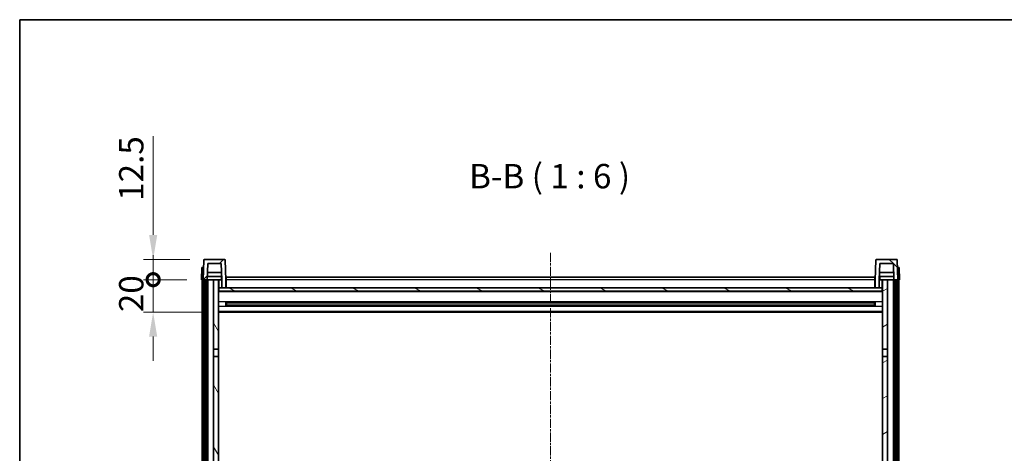
# Model space of a CAD drawing. Units: millimetres. Extents: x 5 to 12782, y 4 to 1690.
# Drawn here: x 1579 to 2185, y 1424 to 1690 of the extents above; entities that cross this region are included whole.
import ezdxf

# ---------------------------------------------------------------- set-up
doc = ezdxf.new("R2010")
doc.units = ezdxf.units.MM
doc.linetypes.add('CHAIN', pattern=[0.3543, 0.2362, -0.0295, 0.0591, -0.0295])
for name, color, linetype, lineweight in [('Border (ISO)', 7, 'Continuous', 35), ('Centerline (ISO)', 131, 'Continuous', 18), ('Dimension (ISO)', 7, 'Continuous', 18), ('Dimension (ISO) @ 1', 7, 'Continuous', 18), ('Hatch (ISO)', 1, 'Continuous', 18), ('Symbol (ISO)', 7, 'Continuous', 18), ('Visible (ISO)', 7, 'Continuous', 35), ('Visible Narrow (ISO)', 7, 'Continuous', 25)]:
    doc.layers.add(name, color=color, linetype=linetype, lineweight=lineweight)
doc.styles.add('Note Text (TK)', font='MS PGothic.ttf')
doc.dimstyles.new('Default - Method 1b (TK)', dxfattribs={"dimscale": 4, "dimtxt": 2.5, "dimasz": 2.5, "dimexe": 1, "dimexo": 1.5, "dimgap": 1, "dimtad": 1, "dimtoh": 1, "dimrnd": 1e-08, "dimdsep": 46, "dimtxsty": 'Note Text (TK)', "dimcen": 0.09, "dimdle": 5, "dimclrd": 100, "dimclre": 100, "dimclrt": 7, "dimadec": 1, "dimazin": 1, "dimtfac": 1, "dimtmove": 0, "dimatfit": 3, "dimfxl": 1, "dimtolj": 1, "dimlwd": -1, "dimlwe": -1, "dimarcsym": 0})

# ---------------------------------------------------------------- blocks, each defined once
blk = doc.blocks.new('図面枠 tk図枠')
at = {"layer": 'Border (ISO)'}
for q in [(405.5, 289), (14.5, 8)]:
    blk.add_line((14.5, 289), q, dxfattribs=at)
blk = doc.blocks.new('_DotSmall')
at = {"color": 0, "linetype": 'ByBlock', "const_width": 0.5}
blk.add_lwpolyline([(-0.0625, 0, 1), (0.0625, 0, 1)], format="xyb", close=True, dxfattribs=at)
blk = doc.blocks.new('*D65')
at = {"layer": 'Defpoints', "color": 0}
for p in [(1661.07, 1530.47), (1690.82, 1530.47), (1700.32, 1510.47)]:
    blk.add_point(p, dxfattribs=at)
at = {"layer": 'Dimension (ISO)', "color": 100}
for p, q in [((1661.07, 1530.47), (1661.07, 1545.47)), ((1681.82, 1530.47), (1655.07, 1530.47)), ((1661.07, 1510.47), (1661.07, 1530.47)), ((1691.32, 1510.47), (1655.07, 1510.47)), ((1661.07, 1495.47), (1661.07, 1480.47))]:
    blk.add_line(p, q, dxfattribs=at)
blk.add_solid([(1658.57, 1495.47), (1663.57, 1495.47), (1661.07, 1510.47)], dxfattribs=at)
at = {"layer": 'Dimension (ISO)', "color": 100, "xscale": 15, "yscale": 15, "zscale": 15, "rotation": 270}
blk.add_blockref('_DotSmall', (1661.07, 1530.47), dxfattribs=at)
at = {"layer": 'Dimension (ISO)', "color": 7, "insert": (1647.57, 1510.5), "char_height": 15, "attachment_point": 4, "rotation": 90, "style": 'Note Text (TK)'}
blk.add_mtext('\\A1;20', dxfattribs=at)
blk = doc.blocks.new('*D66')
at = {"layer": 'Defpoints', "color": 0}
for p in [(1661.07, 1542.97), (1692.74, 1542.97), (1690.82, 1530.47)]:
    blk.add_point(p, dxfattribs=at)
at = {"layer": 'Dimension (ISO)', "color": 100}
for p, q in [((1661.07, 1557.97), (1661.07, 1618.72)), ((1683.74, 1542.97), (1655.07, 1542.97)), ((1661.07, 1530.47), (1661.07, 1542.97)), ((1681.82, 1530.47), (1655.07, 1530.47)), ((1661.07, 1530.47), (1661.07, 1515.47))]:
    blk.add_line(p, q, dxfattribs=at)
blk.add_solid([(1658.57, 1557.97), (1663.57, 1557.97), (1661.07, 1542.97)], dxfattribs=at)
at = {"layer": 'Dimension (ISO)', "color": 100, "xscale": 15, "yscale": 15, "zscale": 15, "rotation": 90}
blk.add_blockref('_DotSmall', (1661.07, 1530.47), dxfattribs=at)
at = {"layer": 'Dimension (ISO)', "color": 7, "insert": (1647.57, 1578.97), "char_height": 15, "attachment_point": 4, "rotation": 90, "style": 'Note Text (TK)'}
blk.add_mtext('\\A1;12.5', dxfattribs=at)

msp = doc.modelspace()

# ---------------------------------------------------------------- hatches: boundary and pattern name
at = {"layer": 'Hatch (ISO)'}
h = msp.add_hatch(dxfattribs=at)
h.set_pattern_fill('ANSI31', color=256, scale=152.4, style=0)
h.set_pattern_definition([(45, (1491.87, -43.596), (-13.47038, 13.47038), [])])
edge = h.paths.add_edge_path()
edge.add_ellipse((1692.7413, 1542.472), major_axis=(0, 0.5), ratio=1, start_angle=0, end_angle=88)
edge.add_line((1692.2416, 1542.4894), (1691.822, 1530.472))
edge.add_line((1691.822, 1530.472), (1692.572, 1530.472))
edge.add_line((1692.572, 1530.472), (1693.572, 1530.472))
edge.add_line((1693.572, 1530.472), (1694.3235, 1530.472))
edge.add_line((1694.3235, 1530.472), (1694.6727, 1540.472))
edge.add_line((1694.6727, 1540.472), (1702.9713, 1540.472))
edge.add_line((1702.9713, 1540.472), (1703.3205, 1530.472))
edge.add_line((1703.3205, 1530.472), (1703.322, 1530.472))
edge.add_line((1703.322, 1530.472), (1703.322, 1525.472))
edge.add_line((1703.322, 1525.472), (1705.822, 1525.472))
edge.add_line((1705.822, 1525.472), (1705.822, 1530.472))
edge.add_line((1705.822, 1530.472), (1705.4023, 1542.4894))
edge.add_ellipse((1704.9026, 1542.472), major_axis=(0.4997, 0.0174), ratio=1, start_angle=0, end_angle=88)
edge.add_line((1704.9026, 1542.972), (1692.7413, 1542.972))
h = msp.add_hatch(dxfattribs=at)
h.set_pattern_fill('ANSI31', color=256, scale=152.4, angle=90.0002105, style=0)
h.set_pattern_definition([(135.0002, (1491.87, -43.596), (-13.47033, -13.47043), [])])
edge = h.paths.add_edge_path()
edge.add_ellipse((2106.7413, 1542.472), major_axis=(0, 0.5), ratio=1, start_angle=0, end_angle=88)
edge.add_line((2106.2416, 1542.4894), (2105.822, 1530.472))
edge.add_line((2105.822, 1530.472), (2105.822, 1525.472))
edge.add_line((2105.822, 1525.472), (2108.322, 1525.472))
edge.add_line((2108.322, 1525.472), (2108.322, 1530.472))
edge.add_line((2108.322, 1530.472), (2108.3235, 1530.472))
edge.add_line((2108.3235, 1530.472), (2108.6727, 1540.472))
edge.add_line((2108.6727, 1540.472), (2116.9713, 1540.472))
edge.add_line((2116.9713, 1540.472), (2117.3205, 1530.472))
edge.add_line((2117.3205, 1530.472), (2118.072, 1530.472))
edge.add_line((2118.072, 1530.472), (2119.072, 1530.472))
edge.add_line((2119.072, 1530.472), (2119.822, 1530.472))
edge.add_line((2119.822, 1530.472), (2119.4023, 1542.4894))
edge.add_ellipse((2118.9026, 1542.472), major_axis=(0.4997, 0.0174), ratio=1, start_angle=0, end_angle=88)
edge.add_line((2118.9026, 1542.972), (2106.7413, 1542.972))
h = msp.add_hatch(dxfattribs=at)
h.set_pattern_fill('ANSI31', color=256, scale=152.4, angle=14.9999778, style=0)
h.set_pattern_definition([(60, (1491.87, -43.596), (-16.49778, 9.525), [])])
h.paths.add_polyline_path([(2118.072, 1530.472), (2118.072, 1110.972), (2118.822, 1110.972), (2119.072, 1110.972), (2119.072, 1112.972), (2119.072, 1530.472)])
h.paths.add_polyline_path([(1692.572, 1530.472), (1692.572, 1112.972), (1692.572, 1110.972), (1692.822, 1110.972), (1693.572, 1110.972), (1693.572, 1530.472)])
h = msp.add_hatch(dxfattribs=at)
h.set_pattern_fill('ANSI31', color=256, scale=152.4, angle=75.0001754, style=0)
h.set_pattern_definition([(120.0002, (1491.87, -43.596), (-16.49775, -9.52505), [])])
h.paths.add_polyline_path([(1698.322, 1487.722), (1701.322, 1487.722), (1701.322, 1530.472), (1698.322, 1530.472)])
h.paths.add_polyline_path([(1698.322, 1150.222), (1701.322, 1150.222), (1701.322, 1483.222), (1698.322, 1483.222)])
h.paths.add_polyline_path([(1698.322, 1121.972), (1698.322, 1120.472), (1701.322, 1120.472), (1701.322, 1122.872), (1701.322, 1145.722), (1698.322, 1145.722)])
h.paths.add_polyline_path([(1698.322, 1115.472), (1698.322, 1113.972), (1698.322, 1112.972), (1701.322, 1112.972), (1701.322, 1115.472)])
h = msp.add_hatch(dxfattribs=at)
h.set_pattern_fill('ANSI31', color=256, scale=152.4, angle=-14.9999778, style=0)
h.set_pattern_definition([(30, (1491.87, -43.596), (-9.525, 16.49778), [])])
h.paths.add_polyline_path([(2110.322, 1487.722), (2113.322, 1487.722), (2113.322, 1530.472), (2110.322, 1530.472)])
h.paths.add_polyline_path([(2113.322, 1483.222), (2110.322, 1483.222), (2110.322, 1150.222), (2113.322, 1150.222)])
h.paths.add_polyline_path([(2113.322, 1120.472), (2113.322, 1121.972), (2113.322, 1145.722), (2110.322, 1145.722), (2110.322, 1122.872), (2110.322, 1120.472)])
h.paths.add_polyline_path([(2113.322, 1113.972), (2113.322, 1115.472), (2110.322, 1115.472), (2110.322, 1112.972), (2113.322, 1112.972)])
h = msp.add_hatch(dxfattribs=at)
h.set_pattern_fill('ANSI31', color=256, scale=152.4, angle=105.0002455, style=0)
h.set_pattern_definition([(150.0002, (1491.87, -43.596), (-9.52493, -16.49782), [])])
h.paths.add_polyline_path([(1701.572, 1525.472), (1701.572, 1523.472), (2110.072, 1523.472), (2110.072, 1525.472), (2108.322, 1525.472), (2105.822, 1525.472), (1705.822, 1525.472), (1703.322, 1525.472)])

# ---------------------------------------------------------------- linework, layer by layer
at = {"layer": 'Centerline (ISO)', "linetype": 'CHAIN', "ltscale": 23.990969}
msp.add_line((1905.822, 1546.972), (1905.822, 1077.972), dxfattribs=at)
at = {"layer": 'Visible (ISO)'}
for p, q in [((1692.2416, 1542.4894), (1691.822, 1530.472)), ((1704.9026, 1542.972), (1692.7413, 1542.972)), ((1694.3235, 1530.472), (1694.6727, 1540.472)), ((1694.6727, 1540.472), (1702.9713, 1540.472)), ((1702.9713, 1540.472), (1703.3205, 1530.472)), ((1705.822, 1530.472), (1705.4023, 1542.4894)), ((2106.2416, 1542.4894), (2105.822, 1530.472)), ((2118.9026, 1542.972), (2106.7413, 1542.972)), ((2108.3235, 1530.472), (2108.6727, 1540.472)), ((2108.6727, 1540.472), (2116.9713, 1540.472)), ((2116.9713, 1540.472), (2117.3205, 1530.472)), ((2119.822, 1530.472), (2119.4023, 1542.4894)), ((1691.0839, 1537.972), (1690.822, 1530.472)), ((1691.0839, 1537.972), (1692.0833, 1537.972)), ((1692.0839, 1537.972), (1692.0833, 1537.972)), ((1703.1633, 1534.972), (1694.4807, 1534.972)), ((2117.1633, 1534.972), (2108.4807, 1534.972)), ((2119.5607, 1537.972), (2119.5601, 1537.972)), ((2119.5607, 1537.972), (2120.5601, 1537.972)), ((2120.822, 1530.472), (2120.5601, 1537.972)), ((1691.8214, 1530.472), (1690.822, 1530.472)), ((1691.322, 1112.972), (1691.322, 1530.472)), ((1691.822, 1530.472), (1691.8214, 1530.472)), ((1691.822, 1530.472), (1694.3235, 1530.472)), ((1692.322, 1112.972), (1692.322, 1530.472)), ((1692.572, 1530.472), (1692.572, 1110.972)), ((1693.572, 1530.472), (1692.572, 1530.472)), ((1693.572, 1110.972), (1693.572, 1530.472)), ((1693.672, 1112.972), (1693.672, 1530.472)), ((1694.672, 1530.472), (1694.3235, 1530.472)), ((1703.2506, 1532.472), (1694.3934, 1532.472)), ((1698.322, 1530.472), (1694.672, 1530.472)), ((1694.672, 1112.972), (1694.672, 1530.472)), ((1701.322, 1530.472), (1698.322, 1530.472)), ((1698.322, 1530.472), (1698.322, 1487.722)), ((1701.322, 1487.722), (1701.322, 1530.472)), ((1701.322, 1530.472), (1703.072, 1530.472)), ((1703.072, 1532.472), (1703.072, 1530.472)), ((1703.072, 1530.472), (1703.3205, 1530.472)), ((1703.3205, 1530.472), (1703.322, 1530.472)), ((1703.322, 1530.472), (1703.322, 1525.472)), ((1706.072, 1530.472), (1705.822, 1530.472)), ((1705.822, 1525.472), (1705.822, 1530.472)), ((1706.072, 1531.972), (2105.572, 1531.972)), ((1706.072, 1530.472), (1706.072, 1531.972)), ((1706.072, 1530.472), (1706.072, 1525.472)), ((2105.572, 1531.972), (2105.572, 1530.472)), ((2105.822, 1530.472), (2105.572, 1530.472)), ((2105.572, 1525.472), (2105.572, 1530.472)), ((2105.822, 1530.472), (2105.822, 1525.472)), ((2108.322, 1525.472), (2108.322, 1530.472)), ((2108.322, 1530.472), (2108.3235, 1530.472)), ((2108.3235, 1530.472), (2108.572, 1530.472)), ((2117.2506, 1532.472), (2108.3934, 1532.472)), ((2108.572, 1532.472), (2108.572, 1530.472)), ((2108.572, 1530.472), (2110.322, 1530.472)), ((2113.322, 1530.472), (2110.322, 1530.472)), ((2110.322, 1530.472), (2110.322, 1487.722)), ((2113.322, 1487.722), (2113.322, 1530.472)), ((2116.972, 1530.472), (2113.322, 1530.472)), ((2117.3205, 1530.472), (2116.972, 1530.472)), ((2116.972, 1112.972), (2116.972, 1530.472)), ((2117.3205, 1530.472), (2119.822, 1530.472)), ((2117.972, 1112.972), (2117.972, 1530.472)), ((2118.072, 1530.472), (2118.072, 1110.972)), ((2119.072, 1530.472), (2118.072, 1530.472)), ((2119.072, 1110.972), (2119.072, 1530.472)), ((2119.322, 1112.972), (2119.322, 1530.472)), ((2119.8226, 1530.472), (2119.822, 1530.472)), ((2120.822, 1530.472), (2119.8226, 1530.472)), ((2120.322, 1112.972), (2120.322, 1530.472)), ((1701.572, 1525.472), (1701.322, 1525.472)), ((2110.322, 1523.372), (1701.322, 1523.372)), ((1701.572, 1525.472), (1701.572, 1523.472)), ((2110.072, 1525.472), (1701.572, 1525.472)), ((1701.572, 1523.472), (2110.072, 1523.472)), ((1703.322, 1525.472), (1705.822, 1525.472)), ((1706.072, 1525.572), (1705.822, 1525.572)), ((2105.822, 1525.572), (2105.572, 1525.572)), ((2105.822, 1525.472), (2108.322, 1525.472)), ((2110.072, 1523.472), (2110.072, 1525.472)), ((2110.322, 1525.472), (2110.072, 1525.472)), ((1705.8925, 1514.2945), (1705.8925, 1516.6495)), ((2105.4776, 1516.5476), (1706.1664, 1516.5476)), ((1706.322, 1516.5476), (1706.322, 1514.3963)), ((1712.122, 1516.2794), (1706.322, 1516.2794)), ((2105.322, 1516.22), (1706.322, 1516.22)), ((1712.122, 1516.5476), (1712.122, 1516.3545)), ((1712.122, 1516.2794), (1712.122, 1516.3545)), ((2099.522, 1516.3545), (2099.522, 1516.5476)), ((2099.522, 1516.3545), (2099.522, 1516.2794)), ((2105.322, 1516.2794), (2099.522, 1516.2794)), ((2105.322, 1514.3963), (2105.322, 1516.5476)), ((2105.7515, 1516.6495), (2105.7515, 1514.2945)), ((2110.322, 1510.472), (1701.322, 1510.472)), ((2105.4776, 1514.3963), (1706.1664, 1514.3963)), ((2105.322, 1514.724), (1706.322, 1514.724)), ((1706.322, 1514.6646), (1712.122, 1514.6646)), ((1712.122, 1514.5895), (1712.122, 1514.6646)), ((1712.122, 1514.5895), (1712.122, 1514.3963)), ((2099.522, 1514.6646), (2105.322, 1514.6646)), ((2099.522, 1514.6646), (2099.522, 1514.5895)), ((2099.522, 1514.3963), (2099.522, 1514.5895)), ((1698.322, 1487.722), (1701.322, 1487.722)), ((1698.322, 1483.222), (1698.322, 1487.722)), ((1701.322, 1487.722), (1701.322, 1483.222)), ((2110.322, 1487.722), (2113.322, 1487.722)), ((2110.322, 1483.222), (2110.322, 1487.722)), ((2113.322, 1487.722), (2113.322, 1483.222)), ((1701.322, 1483.222), (1698.322, 1483.222)), ((1698.322, 1483.222), (1698.322, 1150.222)), ((1701.322, 1150.222), (1701.322, 1483.222)), ((2113.322, 1483.222), (2110.322, 1483.222)), ((2110.322, 1483.222), (2110.322, 1150.222)), ((2113.322, 1150.222), (2113.322, 1483.222))]:
    msp.add_line(p, q, dxfattribs=at)
for centre, start, end in [((1692.7413, 1542.472), 90, 178), ((1704.9026, 1542.472), 2, 90), ((2106.7413, 1542.472), 90, 178), ((2118.9026, 1542.472), 2, 90)]:
    msp.add_arc(centre, 0.5, start, end, dxfattribs=at)
at = {"layer": 'Visible Narrow (ISO)'}
for p, q in [((1691.8214, 1530.472), (1692.0833, 1537.972)), ((2119.5607, 1537.972), (2119.8226, 1530.472)), ((1701.822, 1525.472), (1701.822, 1530.472)), ((1706.072, 1529.972), (1705.822, 1529.972)), ((2105.572, 1530.472), (1706.072, 1530.472)), ((2105.822, 1529.972), (2105.572, 1529.972)), ((2109.822, 1530.472), (2109.822, 1525.472)), ((2110.322, 1522.972), (1701.322, 1522.972)), ((1706.072, 1525.972), (1705.822, 1525.972)), ((2105.822, 1525.972), (2105.572, 1525.972)), ((2110.322, 1516.9476), (1701.322, 1516.9476)), ((2099.522, 1516.3545), (1712.122, 1516.3545)), ((2110.322, 1513.9963), (1701.322, 1513.9963)), ((2110.322, 1510.972), (1701.322, 1510.972)), ((2099.522, 1514.5895), (1712.122, 1514.5895))]:
    msp.add_line(p, q, dxfattribs=at)

# ---------------------------------------------------------------- block references
at = {"xscale": 6, "yscale": 6, "zscale": 6}
msp.add_blockref('図面枠 tk図枠', (1491.8707, -43.5962), dxfattribs=at)

# ---------------------------------------------------------------- texts
at = {"layer": 'Symbol (ISO)', "color": 7, "insert": (1855.6698, 1581.9794), "char_height": 15, "attachment_point": 7, "style": 'Note Text (TK)'}
msp.add_mtext('B-B ( 1 : 6 )', dxfattribs=at)

# ---------------------------------------------------------------- dimensions: what is measured, and where the dimension line sits
at = {"layer": 'Dimension (ISO) @ 1', "color": 100}
for base, p1, p2, override, picture, middle in [((1661.072, 1542.972), (1690.822, 1530.472), (1692.7413, 1542.972), {"dimscale": 1, "dimtxt": 15, "dimasz": 15, "dimexe": 6, "dimexo": 9, "dimgap": 6, "dimtoh": 0, "dimdec": 2, "dimblk1": 'DotSmall', "dimsah": 1, "dimcen": 0.54, "dimdle": 0, "dimtol": 0, "dimlim": 0, "dimtp": 0, "dimtm": 0, "dimtdec": 2, "dimtix": 0, "dimtofl": 1, "dimtmove": 0, "dimatfit": 1}, '*D66', (1661.072, 1595.847)), ((1661.072, 1530.472), (1700.322, 1510.472), (1690.822, 1530.472), {"dimscale": 1, "dimtxt": 15, "dimasz": 15, "dimexe": 6, "dimexo": 9, "dimgap": 6, "dimtoh": 0, "dimdec": 2, "dimblk2": 'DotSmall', "dimsah": 1, "dimcen": 0.54, "dimdle": 0, "dimtol": 0, "dimlim": 0, "dimtp": 0, "dimtm": 0, "dimtdec": 2, "dimtix": 0, "dimtofl": 1, "dimtmove": 0, "dimatfit": 1}, '*D65', (1661.072, 1520.472))]:
    dim = msp.add_linear_dim(base=base, p1=p1, p2=p2, angle=90, dimstyle='Default - Method 1b (TK)', override=override, dxfattribs=at)
    dim.commit()
    dim.dimension.update_dxf_attribs({"geometry": picture, "text_midpoint": middle, "dimtype": 128})

doc.saveas('drawing.dxf')
